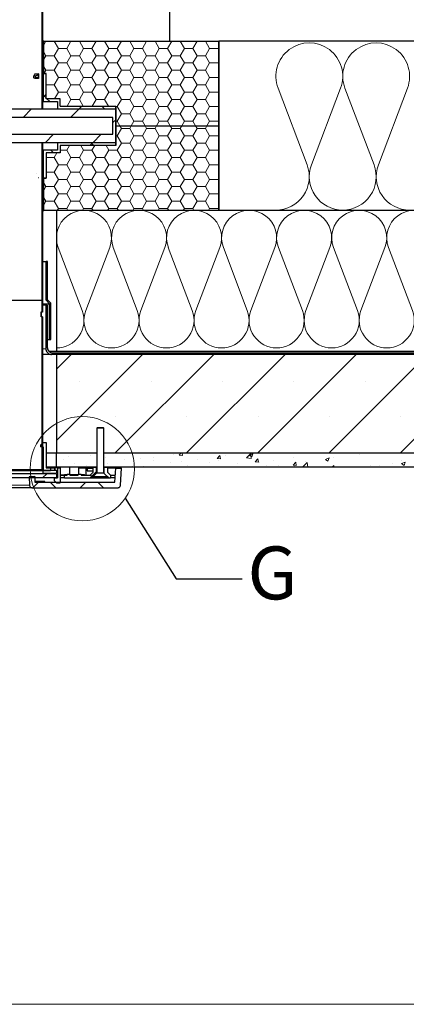
# Model space of a CAD drawing. Units: millimetres. Extents: x 9 to 588, y 4 to 410.
# Drawn here: x 307 to 343, y 10 to 103 of the extents above; entities that cross this region are included whole.
import ezdxf

# ---------------------------------------------------------------- set-up
doc = ezdxf.new("R2010")
doc.units = ezdxf.units.MM
doc.styles.add('SLDTEXTSTYLE1', font='ARIALBD.TTF', dxfattribs={"width": 0.948})
doc.styles.get("Standard").update_dxf_attribs({"font": 'ARIAL.TTF'})
doc.dimstyles.new('SLDDIMSTYLE2', dxfattribs={"dimtxt": 0, "dimasz": 3.081982, "dimexe": 0, "dimexo": 0.0625, "dimgap": 0, "dimtad": 0, "dimtih": 1, "dimtoh": 1, "dimdec": 0, "dimrnd": 1e-09, "dimzin": 0, "dimdsep": 46, "dimtxsty": 'Standard', "dimblk1": 'NONE', "dimblk2": 'NONE', "dimsah": 1, "dimcen": 0.09, "dimadec": 0, "dimazin": 0, "dimtfac": 3.081982, "dimtdec": 0, "dimtofl": 0, "dimtmove": 0, "dimatfit": 3, "dimldrblk": 'NONE', "dimfxl": 1, "dimfrac": 2, "dimtolj": 1, "dimtzin": 0, "dimarcsym": 0})

# ---------------------------------------------------------------- blocks, each defined once
blk = doc.blocks.new('Blok3')
at = {"color": 7, "linetype": 'Continuous', "lineweight": 0}
for p, q in [((18.7, 7.1), (1.3, 52.9)), ((38.7, 52.9), (21.3, 7.1))]:
    blk.add_line(p, q, dxfattribs=at)
for centre, start, end in [((20, 60), 339.20343, 200.79657), ((0, 0), 270, 20.79657), ((40, 0), 159.20343, 270)]:
    blk.add_arc(centre, 20, start, end, dxfattribs=at)
blk = doc.blocks.new('SW_HATCH_5')
at = {"color": 0, "linetype": 'Continuous', "lineweight": 0}
for p, q in [((63.956, -166.184), (63.916, -166.144)), ((64.089, -165.996), (64.28, -165.665)), ((64.28, -165.665), (65.074, -165.665)), ((64.28, -165.665), (64.28, -165.665)), ((65.47, -166.353), (65.074, -165.665)), ((65.074, -165.665), (65.074, -165.665)), ((65.074, -167.04), (65.47, -166.353)), ((65.47, -166.353), (66.264, -166.353)), ((66.264, -166.353), (66.661, -165.665)), ((66.661, -167.04), (66.264, -166.353)), ((66.661, -165.665), (67.455, -165.665)), ((66.661, -165.665), (66.661, -165.665)), ((67.852, -166.353), (67.455, -165.665)), ((67.455, -165.665), (67.455, -165.665)), ((67.455, -167.04), (67.852, -166.353)), ((67.852, -166.353), (68.645, -166.353)), ((68.645, -166.353), (69.042, -165.665)), ((69.042, -167.04), (68.645, -166.353)), ((69.042, -165.665), (69.836, -165.665)), ((69.042, -165.665), (69.042, -165.665)), ((70.233, -166.353), (69.836, -165.665)), ((69.836, -165.665), (69.836, -165.665)), ((69.836, -167.04), (70.233, -166.353)), ((70.233, -166.353), (71.027, -166.353)), ((71.027, -166.353), (71.424, -165.665)), ((71.424, -167.04), (71.027, -166.353)), ((71.424, -165.665), (72.217, -165.665)), ((71.424, -165.665), (71.424, -165.665)), ((72.614, -166.353), (72.217, -165.665)), ((72.217, -165.665), (72.217, -165.665)), ((72.217, -167.04), (72.614, -166.353)), ((72.614, -166.353), (73.408, -166.353)), ((73.408, -166.353), (73.805, -165.665)), ((73.805, -167.04), (73.408, -166.353)), ((73.805, -165.665), (74.599, -165.665)), ((73.805, -165.665), (73.805, -165.665)), ((74.995, -166.353), (74.599, -165.665)), ((74.599, -165.665), (74.599, -165.665)), ((74.599, -167.04), (74.995, -166.353)), ((74.995, -166.353), (75.789, -166.353)), ((75.789, -166.353), (76.186, -165.665)), ((76.186, -167.04), (75.789, -166.353)), ((76.186, -165.665), (76.98, -165.665)), ((76.186, -165.665), (76.186, -165.665)), ((77.377, -166.353), (76.98, -165.665)), ((76.98, -165.665), (76.98, -165.665)), ((76.98, -167.04), (77.377, -166.353)), ((77.377, -166.353), (78.17, -166.353)), ((78.17, -166.353), (78.567, -165.665)), ((78.567, -167.04), (78.17, -166.353)), ((78.567, -165.665), (79.361, -165.665)), ((78.567, -165.665), (78.567, -165.665)), ((79.758, -166.353), (79.361, -165.665)), ((79.361, -165.665), (79.361, -165.665)), ((79.361, -167.04), (79.758, -166.353)), ((79.758, -166.353), (80.552, -166.353)), ((80.552, -166.353), (80.622, -166.23)), ((80.622, -166.475), (80.552, -166.353)), ((63.916, -166.593), (63.956, -166.553)), ((64.28, -167.04), (64.089, -166.709)), ((64.089, -167.371), (64.28, -167.04)), ((64.28, -167.04), (65.074, -167.04)), ((65.47, -167.727), (65.074, -167.04)), ((66.264, -167.727), (66.661, -167.04)), ((66.661, -167.04), (67.455, -167.04)), ((67.852, -167.727), (67.455, -167.04)), ((68.645, -167.727), (69.042, -167.04)), ((69.042, -167.04), (69.836, -167.04)), ((70.233, -167.727), (69.836, -167.04)), ((71.027, -167.727), (71.424, -167.04)), ((71.424, -167.04), (72.217, -167.04)), ((72.614, -167.727), (72.217, -167.04)), ((73.408, -167.727), (73.805, -167.04)), ((73.805, -167.04), (74.599, -167.04)), ((74.995, -167.727), (74.599, -167.04)), ((75.789, -167.727), (76.186, -167.04)), ((76.186, -167.04), (76.98, -167.04)), ((77.377, -167.727), (76.98, -167.04)), ((78.17, -167.727), (78.567, -167.04)), ((78.567, -167.04), (79.361, -167.04)), ((79.758, -167.727), (79.361, -167.04)), ((64.28, -168.415), (64.089, -168.084)), ((65.074, -168.415), (65.47, -167.727)), ((65.47, -167.727), (66.264, -167.727)), ((66.661, -168.415), (66.264, -167.727)), ((67.455, -168.415), (67.852, -167.727)), ((67.852, -167.727), (68.645, -167.727)), ((69.042, -168.415), (68.645, -167.727)), ((69.836, -168.415), (70.233, -167.727)), ((70.233, -167.727), (71.027, -167.727)), ((71.424, -168.415), (71.027, -167.727)), ((72.217, -168.415), (72.614, -167.727)), ((72.614, -167.727), (73.408, -167.727)), ((73.805, -168.415), (73.408, -167.727)), ((74.599, -168.415), (74.995, -167.727)), ((74.995, -167.727), (75.789, -167.727)), ((76.186, -168.415), (75.789, -167.727)), ((76.98, -168.415), (77.377, -167.727)), ((77.377, -167.727), (78.17, -167.727)), ((78.567, -168.415), (78.17, -167.727)), ((79.361, -168.415), (79.758, -167.727)), ((79.758, -167.727), (80.552, -167.727)), ((80.552, -167.727), (80.622, -167.605)), ((80.622, -167.85), (80.552, -167.727)), ((64.105, -168.718), (64.28, -168.415)), ((64.28, -168.415), (65.074, -168.415)), ((65.47, -169.102), (65.074, -168.415)), ((65.074, -169.79), (65.47, -169.102)), ((65.47, -169.102), (66.264, -169.102)), ((66.264, -169.102), (66.661, -168.415)), ((66.661, -169.79), (66.264, -169.102)), ((66.661, -168.415), (67.455, -168.415)), ((67.852, -169.102), (67.455, -168.415)), ((67.455, -169.79), (67.852, -169.102)), ((67.852, -169.102), (68.645, -169.102)), ((68.645, -169.102), (69.042, -168.415)), ((69.042, -169.79), (68.645, -169.102)), ((69.042, -168.415), (69.836, -168.415)), ((70.233, -169.102), (69.836, -168.415)), ((69.836, -169.79), (70.233, -169.102)), ((70.233, -169.102), (71.027, -169.102)), ((71.027, -169.102), (71.424, -168.415)), ((71.424, -169.79), (71.027, -169.102)), ((71.424, -168.415), (72.217, -168.415)), ((72.614, -169.102), (72.217, -168.415)), ((72.217, -169.79), (72.614, -169.102)), ((72.614, -169.102), (73.408, -169.102)), ((73.408, -169.102), (73.805, -168.415)), ((73.805, -169.79), (73.408, -169.102)), ((73.805, -168.415), (74.599, -168.415)), ((74.995, -169.102), (74.599, -168.415)), ((74.599, -169.79), (74.995, -169.102)), ((74.995, -169.102), (75.789, -169.102)), ((75.789, -169.102), (76.186, -168.415)), ((76.186, -169.79), (75.789, -169.102)), ((76.186, -168.415), (76.98, -168.415)), ((77.377, -169.102), (76.98, -168.415)), ((76.98, -169.79), (77.377, -169.102)), ((77.377, -169.102), (78.17, -169.102)), ((78.17, -169.102), (78.567, -168.415)), ((78.567, -169.79), (78.17, -169.102)), ((78.567, -168.415), (79.361, -168.415)), ((79.758, -169.102), (79.361, -168.415)), ((79.361, -169.79), (79.758, -169.102)), ((79.758, -169.102), (80.552, -169.102)), ((80.552, -169.102), (80.622, -168.98)), ((80.622, -169.224), (80.552, -169.102)), ((64.316, -169.79), (65.074, -169.79)), ((65.47, -170.477), (65.074, -169.79)), ((66.264, -170.477), (66.661, -169.79)), ((66.661, -169.79), (67.455, -169.79)), ((67.852, -170.477), (67.455, -169.79)), ((68.645, -170.477), (69.042, -169.79)), ((69.042, -169.79), (69.836, -169.79)), ((70.233, -170.477), (69.836, -169.79)), ((71.027, -170.477), (71.424, -169.79)), ((71.424, -169.79), (72.217, -169.79)), ((72.614, -170.477), (72.217, -169.79)), ((73.408, -170.477), (73.805, -169.79)), ((73.805, -169.79), (74.599, -169.79)), ((74.995, -170.477), (74.599, -169.79)), ((75.789, -170.477), (76.186, -169.79)), ((76.186, -169.79), (76.98, -169.79)), ((77.377, -170.477), (76.98, -169.79)), ((78.17, -170.477), (78.567, -169.79)), ((78.567, -169.79), (79.361, -169.79)), ((79.758, -170.477), (79.361, -169.79)), ((63.916, -171.083), (63.956, -171.043)), ((64.049, -170.949), (64.316, -170.683)), ((64.316, -171.035), (64.049, -170.768)), ((64.653, -171.372), (64.386, -171.105)), ((65.108, -171.105), (65.47, -170.477)), ((65.47, -170.477), (66.264, -170.477)), ((66.661, -171.165), (66.264, -170.477)), ((66.295, -171.798), (66.661, -171.165)), ((66.661, -171.165), (67.455, -171.165)), ((67.455, -171.165), (67.852, -170.477)), ((67.821, -171.798), (67.455, -171.165)), ((67.852, -170.477), (68.645, -170.477)), ((69.042, -171.165), (68.645, -170.477)), ((68.676, -171.798), (69.042, -171.165)), ((69.042, -171.165), (69.836, -171.165)), ((69.836, -171.165), (70.233, -170.477)), ((70.202, -171.798), (69.836, -171.165)), ((70.233, -170.477), (71.027, -170.477)), ((71.424, -171.165), (71.027, -170.477)), ((71.027, -171.852), (71.424, -171.165)), ((71.424, -171.165), (72.217, -171.165)), ((72.217, -171.165), (72.614, -170.477)), ((72.614, -171.852), (72.217, -171.165)), ((72.614, -170.477), (73.408, -170.477)), ((73.805, -171.165), (73.408, -170.477)), ((73.408, -171.852), (73.805, -171.165)), ((73.805, -171.165), (74.599, -171.165)), ((74.599, -171.165), (74.995, -170.477)), ((74.995, -171.852), (74.599, -171.165)), ((74.995, -170.477), (75.789, -170.477)), ((76.186, -171.165), (75.789, -170.477)), ((75.789, -171.852), (76.186, -171.165)), ((76.186, -171.165), (76.98, -171.165)), ((76.98, -171.165), (77.377, -170.477)), ((77.377, -171.852), (76.98, -171.165)), ((77.377, -170.477), (78.17, -170.477)), ((78.567, -171.165), (78.17, -170.477)), ((78.17, -171.852), (78.567, -171.165)), ((78.567, -171.165), (79.361, -171.165)), ((79.361, -171.165), (79.758, -170.477)), ((79.758, -171.852), (79.361, -171.165)), ((79.758, -170.477), (80.552, -170.477)), ((80.552, -170.477), (80.622, -170.355)), ((80.622, -170.599), (80.552, -170.477)), ((62.133, -172.865), (62.933, -172.065)), ((66.623, -172.865), (67.423, -172.065)), ((67.423, -172.065), (67.69, -171.798)), ((69.836, -172.065), (69.57, -171.798)), ((70.889, -171.852), (71.027, -171.852)), ((71.424, -172.539), (71.027, -171.852)), ((72.217, -172.539), (72.614, -171.852)), ((72.614, -171.852), (73.408, -171.852)), ((73.805, -172.539), (73.408, -171.852)), ((74.599, -172.539), (74.995, -171.852)), ((74.995, -171.852), (75.789, -171.852)), ((76.186, -172.539), (75.789, -171.852)), ((76.98, -172.539), (77.377, -171.852)), ((77.377, -171.852), (78.17, -171.852)), ((78.567, -172.539), (78.17, -171.852)), ((79.361, -172.539), (79.758, -171.852)), ((79.758, -171.852), (80.552, -171.852)), ((80.552, -171.852), (80.622, -171.73)), ((80.622, -171.974), (80.552, -171.852)), ((71.027, -173.227), (71.424, -172.539)), ((71.424, -172.539), (72.217, -172.539)), ((72.614, -173.227), (72.217, -172.539)), ((73.408, -173.227), (73.805, -172.539)), ((73.805, -172.539), (74.599, -172.539)), ((74.995, -173.227), (74.599, -172.539)), ((75.789, -173.227), (76.186, -172.539)), ((76.186, -172.539), (76.98, -172.539)), ((77.377, -173.227), (76.98, -172.539)), ((78.17, -173.227), (78.567, -172.539)), ((78.567, -172.539), (79.361, -172.539)), ((79.758, -173.227), (79.361, -172.539)), ((70.622, -173.356), (70.889, -173.09)), ((70.889, -173.227), (71.027, -173.227)), ((71.28, -173.665), (71.027, -173.227)), ((71.027, -174.602), (71.424, -173.914)), ((71.424, -173.914), (71.28, -173.665)), ((71.424, -173.914), (72.217, -173.914)), ((72.217, -173.914), (72.361, -173.665)), ((72.614, -174.602), (72.217, -173.914)), ((72.361, -173.665), (72.614, -173.227)), ((72.614, -173.227), (73.408, -173.227)), ((73.661, -173.665), (73.408, -173.227)), ((73.408, -174.602), (73.805, -173.914)), ((73.805, -173.914), (73.661, -173.665)), ((73.805, -173.914), (74.599, -173.914)), ((74.599, -173.914), (74.742, -173.665)), ((74.995, -174.602), (74.599, -173.914)), ((74.742, -173.665), (74.995, -173.227)), ((74.995, -173.227), (75.789, -173.227)), ((76.042, -173.665), (75.789, -173.227)), ((75.789, -174.602), (76.186, -173.914)), ((76.186, -173.914), (76.042, -173.665)), ((76.186, -173.914), (76.98, -173.914)), ((76.98, -173.914), (77.124, -173.665)), ((77.377, -174.602), (76.98, -173.914)), ((77.124, -173.665), (77.377, -173.227)), ((77.377, -173.227), (78.17, -173.227)), ((78.424, -173.665), (78.17, -173.227)), ((78.17, -174.602), (78.567, -173.914)), ((78.567, -173.914), (78.424, -173.665)), ((78.567, -173.914), (79.361, -173.914)), ((79.361, -173.914), (79.505, -173.665)), ((79.758, -174.602), (79.361, -173.914)), ((79.505, -173.665), (79.758, -173.227)), ((79.758, -173.227), (80.552, -173.227)), ((80.552, -173.227), (80.622, -173.105)), ((80.622, -173.349), (80.552, -173.227)), ((64.223, -175.265), (65.023, -174.465)), ((68.713, -175.265), (69.513, -174.465)), ((70.889, -174.602), (71.027, -174.602)), ((71.424, -175.289), (71.027, -174.602)), ((72.217, -175.289), (72.614, -174.602)), ((72.614, -174.602), (73.408, -174.602)), ((73.805, -175.289), (73.408, -174.602)), ((74.599, -175.289), (74.995, -174.602)), ((74.995, -174.602), (75.789, -174.602)), ((76.186, -175.289), (75.789, -174.602)), ((76.98, -175.289), (77.377, -174.602)), ((77.377, -174.602), (78.17, -174.602)), ((78.567, -175.289), (78.17, -174.602)), ((79.361, -175.289), (79.758, -174.602)), ((79.758, -174.602), (80.552, -174.602)), ((80.552, -174.602), (80.622, -174.479)), ((80.622, -174.724), (80.552, -174.602)), ((63.916, -175.573), (63.956, -175.533)), ((66.264, -175.976), (66.521, -175.532)), ((67.852, -175.976), (67.595, -175.532)), ((68.447, -175.532), (68.713, -175.265)), ((68.813, -175.532), (68.546, -175.265)), ((68.645, -175.976), (68.902, -175.532)), ((70.233, -175.976), (69.976, -175.532)), ((71.027, -175.976), (71.424, -175.289)), ((71.424, -175.289), (72.217, -175.289)), ((72.614, -175.976), (72.217, -175.289)), ((73.408, -175.976), (73.805, -175.289)), ((73.805, -175.289), (74.599, -175.289)), ((74.995, -175.976), (74.599, -175.289)), ((75.789, -175.976), (76.186, -175.289)), ((76.186, -175.289), (76.98, -175.289)), ((77.377, -175.976), (76.98, -175.289)), ((78.17, -175.976), (78.567, -175.289)), ((78.567, -175.289), (79.361, -175.289)), ((79.758, -175.976), (79.361, -175.289)), ((64.316, -176.664), (65.074, -176.664)), ((65.016, -176.225), (64.749, -175.958)), ((65.074, -176.664), (65.327, -176.225)), ((65.47, -177.351), (65.074, -176.664)), ((65.649, -175.976), (66.264, -175.976)), ((66.661, -176.664), (66.264, -175.976)), ((66.264, -177.351), (66.661, -176.664)), ((66.661, -176.664), (67.455, -176.664)), ((67.455, -176.664), (67.852, -175.976)), ((67.852, -177.351), (67.455, -176.664)), ((67.852, -175.976), (68.645, -175.976)), ((69.042, -176.664), (68.645, -175.976)), ((68.645, -177.351), (69.042, -176.664)), ((69.042, -176.664), (69.836, -176.664)), ((69.836, -176.664), (70.233, -175.976)), ((70.233, -177.351), (69.836, -176.664)), ((70.233, -175.976), (71.027, -175.976)), ((71.424, -176.664), (71.027, -175.976)), ((71.027, -177.351), (71.424, -176.664)), ((71.424, -176.664), (72.217, -176.664)), ((72.217, -176.664), (72.614, -175.976)), ((72.614, -177.351), (72.217, -176.664)), ((72.614, -175.976), (73.408, -175.976)), ((73.805, -176.664), (73.408, -175.976)), ((73.408, -177.351), (73.805, -176.664)), ((73.805, -176.664), (74.599, -176.664)), ((74.599, -176.664), (74.995, -175.976)), ((74.995, -177.351), (74.599, -176.664)), ((74.995, -175.976), (75.789, -175.976)), ((76.186, -176.664), (75.789, -175.976)), ((75.789, -177.351), (76.186, -176.664)), ((76.186, -176.664), (76.98, -176.664)), ((76.98, -176.664), (77.377, -175.976)), ((77.377, -177.351), (76.98, -176.664)), ((77.377, -175.976), (78.17, -175.976)), ((78.567, -176.664), (78.17, -175.976)), ((78.17, -177.351), (78.567, -176.664)), ((78.567, -176.664), (79.361, -176.664)), ((79.361, -176.664), (79.758, -175.976)), ((79.758, -177.351), (79.361, -176.664)), ((79.758, -175.976), (80.552, -175.976)), ((80.552, -175.976), (80.622, -175.854)), ((80.622, -176.099), (80.552, -175.976)), ((65.074, -178.039), (65.47, -177.351)), ((65.47, -177.351), (66.264, -177.351)), ((66.661, -178.039), (66.264, -177.351)), ((67.455, -178.039), (67.852, -177.351)), ((67.852, -177.351), (68.645, -177.351)), ((69.042, -178.039), (68.645, -177.351)), ((69.836, -178.039), (70.233, -177.351)), ((70.233, -177.351), (71.027, -177.351)), ((71.424, -178.039), (71.027, -177.351)), ((72.217, -178.039), (72.614, -177.351)), ((72.614, -177.351), (73.408, -177.351)), ((73.805, -178.039), (73.408, -177.351)), ((74.599, -178.039), (74.995, -177.351)), ((74.995, -177.351), (75.789, -177.351)), ((76.186, -178.039), (75.789, -177.351)), ((76.98, -178.039), (77.377, -177.351)), ((77.377, -177.351), (78.17, -177.351)), ((78.567, -178.039), (78.17, -177.351)), ((79.361, -178.039), (79.758, -177.351)), ((79.758, -177.351), (80.552, -177.351)), ((80.552, -177.351), (80.622, -177.229)), ((80.622, -177.473), (80.552, -177.351)), ((64.316, -178.039), (65.074, -178.039)), ((65.47, -178.726), (65.074, -178.039)), ((66.264, -178.726), (66.661, -178.039)), ((66.661, -178.039), (67.455, -178.039)), ((67.852, -178.726), (67.455, -178.039)), ((68.645, -178.726), (69.042, -178.039)), ((69.042, -178.039), (69.836, -178.039)), ((70.233, -178.726), (69.836, -178.039)), ((71.027, -178.726), (71.424, -178.039)), ((71.424, -178.039), (72.217, -178.039)), ((72.614, -178.726), (72.217, -178.039)), ((73.408, -178.726), (73.805, -178.039)), ((73.805, -178.039), (74.599, -178.039)), ((74.995, -178.726), (74.599, -178.039)), ((75.789, -178.726), (76.186, -178.039)), ((76.186, -178.039), (76.98, -178.039)), ((77.377, -178.726), (76.98, -178.039)), ((78.17, -178.726), (78.567, -178.039)), ((78.567, -178.039), (79.361, -178.039)), ((79.758, -178.726), (79.361, -178.039)), ((80.552, -178.726), (80.622, -178.604)), ((64.28, -179.413), (64.089, -179.083)), ((64.089, -179.744), (64.28, -179.413)), ((64.28, -179.413), (65.074, -179.413)), ((65.074, -179.413), (65.47, -178.726)), ((65.47, -180.101), (65.074, -179.413)), ((65.47, -178.726), (66.264, -178.726)), ((66.661, -179.413), (66.264, -178.726)), ((66.264, -180.101), (66.661, -179.413)), ((66.661, -179.413), (67.455, -179.413)), ((67.455, -179.413), (67.852, -178.726)), ((67.852, -180.101), (67.455, -179.413)), ((67.852, -178.726), (68.645, -178.726)), ((69.042, -179.413), (68.645, -178.726)), ((68.645, -180.101), (69.042, -179.413)), ((69.042, -179.413), (69.836, -179.413)), ((69.836, -179.413), (70.233, -178.726)), ((70.233, -180.101), (69.836, -179.413)), ((70.233, -178.726), (71.027, -178.726)), ((71.424, -179.413), (71.027, -178.726)), ((71.027, -180.101), (71.424, -179.413)), ((71.424, -179.413), (72.217, -179.413)), ((72.217, -179.413), (72.614, -178.726)), ((72.614, -180.101), (72.217, -179.413)), ((72.614, -178.726), (73.408, -178.726)), ((73.805, -179.413), (73.408, -178.726)), ((73.408, -180.101), (73.805, -179.413)), ((73.805, -179.413), (74.599, -179.413)), ((74.599, -179.413), (74.995, -178.726)), ((74.995, -180.101), (74.599, -179.413)), ((74.995, -178.726), (75.789, -178.726)), ((76.186, -179.413), (75.789, -178.726)), ((75.789, -180.101), (76.186, -179.413)), ((76.186, -179.413), (76.98, -179.413)), ((76.98, -179.413), (77.377, -178.726)), ((77.377, -180.101), (76.98, -179.413)), ((77.377, -178.726), (78.17, -178.726)), ((78.567, -179.413), (78.17, -178.726)), ((78.17, -180.101), (78.567, -179.413)), ((78.567, -179.413), (79.361, -179.413)), ((79.361, -179.413), (79.758, -178.726)), ((79.758, -180.101), (79.361, -179.413)), ((79.758, -178.726), (80.552, -178.726)), ((80.622, -178.848), (80.552, -178.726)), ((63.956, -179.655), (63.916, -179.615)), ((63.916, -180.063), (63.956, -180.023)), ((64.28, -180.788), (64.089, -180.458)), ((65.074, -180.788), (65.47, -180.101)), ((65.47, -180.101), (66.264, -180.101)), ((66.661, -180.788), (66.264, -180.101)), ((67.455, -180.788), (67.852, -180.101)), ((67.852, -180.101), (68.645, -180.101)), ((69.042, -180.788), (68.645, -180.101)), ((69.836, -180.788), (70.233, -180.101)), ((70.233, -180.101), (71.027, -180.101)), ((71.424, -180.788), (71.027, -180.101)), ((72.217, -180.788), (72.614, -180.101)), ((72.614, -180.101), (73.408, -180.101)), ((73.805, -180.788), (73.408, -180.101)), ((74.599, -180.788), (74.995, -180.101)), ((74.995, -180.101), (75.789, -180.101)), ((76.186, -180.788), (75.789, -180.101)), ((76.98, -180.788), (77.377, -180.101)), ((77.377, -180.101), (78.17, -180.101)), ((78.567, -180.788), (78.17, -180.101)), ((79.361, -180.788), (79.758, -180.101)), ((79.758, -180.101), (80.552, -180.101)), ((80.552, -180.101), (80.622, -179.979)), ((80.622, -180.223), (80.552, -180.101)), ((64.089, -181.119), (64.28, -180.788)), ((64.28, -180.788), (65.074, -180.788)), ((65.47, -181.476), (65.074, -180.788)), ((66.264, -181.476), (66.661, -180.788)), ((66.661, -180.788), (67.455, -180.788)), ((67.852, -181.476), (67.455, -180.788)), ((68.645, -181.476), (69.042, -180.788)), ((69.042, -180.788), (69.836, -180.788)), ((70.233, -181.476), (69.836, -180.788)), ((71.027, -181.476), (71.424, -180.788)), ((71.424, -180.788), (72.217, -180.788)), ((72.614, -181.476), (72.217, -180.788)), ((73.408, -181.476), (73.805, -180.788)), ((73.805, -180.788), (74.599, -180.788)), ((74.995, -181.476), (74.599, -180.788)), ((75.789, -181.476), (76.186, -180.788)), ((76.186, -180.788), (76.98, -180.788)), ((77.377, -181.476), (76.98, -180.788)), ((78.17, -181.476), (78.567, -180.788)), ((78.567, -180.788), (79.361, -180.788)), ((79.758, -181.476), (79.361, -180.788)), ((80.552, -181.476), (80.622, -181.353)), ((65.361, -181.665), (65.47, -181.476)), ((65.47, -181.476), (66.264, -181.476)), ((66.374, -181.665), (66.264, -181.476)), ((67.742, -181.665), (67.852, -181.476)), ((67.852, -181.476), (68.645, -181.476)), ((68.755, -181.665), (68.645, -181.476)), ((70.124, -181.665), (70.233, -181.476)), ((70.233, -181.476), (71.027, -181.476)), ((71.136, -181.665), (71.027, -181.476)), ((72.505, -181.665), (72.614, -181.476)), ((72.614, -181.476), (73.408, -181.476)), ((73.517, -181.665), (73.408, -181.476)), ((74.886, -181.665), (74.995, -181.476)), ((74.995, -181.476), (75.789, -181.476)), ((75.899, -181.665), (75.789, -181.476)), ((77.267, -181.665), (77.377, -181.476)), ((77.377, -181.476), (78.17, -181.476)), ((78.28, -181.665), (78.17, -181.476)), ((79.649, -181.665), (79.758, -181.476)), ((79.758, -181.476), (80.552, -181.476)), ((80.622, -181.598), (80.552, -181.476)), ((63.956, -184.145), (63.916, -184.105)), ((63.916, -184.553), (63.956, -184.513)), ((63.916, -189.043), (63.956, -189.003)), ((63.956, -193.125), (63.916, -193.085)), ((63.916, -193.533), (63.956, -193.493)), ((65.289, -203.385), (73.409, -195.265)), ((65.289, -196.65), (66.674, -195.265)), ((70.811, -204.598), (80.144, -195.265)), ((77.546, -204.598), (86.88, -195.265)), ((84.281, -204.598), (93.615, -195.265)), ((91.017, -204.598), (100.35, -195.265)), ((97.752, -204.598), (107.085, -195.265)), ((63.956, -197.615), (63.916, -197.575)), ((63.916, -198.024), (63.956, -197.984)), ((67.507, -197.799), (67.507, -197.799)), ((74.242, -197.799), (74.242, -197.799)), ((80.978, -197.799), (80.978, -197.799)), ((87.713, -197.799), (87.713, -197.799)), ((94.448, -197.799), (94.448, -197.799)), ((70.875, -201.167), (70.875, -201.167)), ((77.61, -201.167), (77.61, -201.167)), ((84.345, -201.167), (84.345, -201.167)), ((91.08, -201.167), (91.08, -201.167)), ((97.816, -201.167), (97.816, -201.167)), ((63.956, -202.106), (63.916, -202.066)), ((63.916, -202.514), (63.956, -202.474)), ((67.507, -204.535), (67.507, -204.535)), ((74.242, -204.535), (74.242, -204.535)), ((76.891, -204.784), (77.046, -204.598)), ((77.19, -204.81), (77.151, -204.598)), ((80.978, -204.535), (80.978, -204.535)), ((83.247, -205.044), (83.637, -204.638)), ((83.506, -204.78), (83.856, -204.646)), ((83.692, -205.113), (83.637, -204.638)), ((83.754, -204.948), (83.856, -204.646)), ((87.713, -204.535), (87.713, -204.535)), ((90.817, -204.611), (90.817, -204.611)), ((94.448, -204.535), (94.448, -204.535)), ((65.912, -205.215), (65.912, -205.215)), ((66.42, -204.936), (66.42, -204.936)), ((67.005, -205.542), (67.005, -205.542)), ((68.48, -204.863), (68.48, -204.863)), ((69.921, -205.042), (69.921, -205.042)), ((70.065, -205.544), (70.065, -205.544)), ((71.759, -205.161), (71.759, -205.161)), ((73.223, -205.128), (73.223, -205.128)), ((74.428, -205.274), (74.428, -205.274)), ((74.475, -204.963), (74.475, -204.963)), ((76.108, -205.48), (76.108, -205.48)), ((76.369, -204.714), (76.369, -204.714)), ((76.891, -204.784), (77.19, -204.81)), ((77.097, -205.387), (77.097, -205.387)), ((78.634, -205.16), (78.634, -205.16)), ((79.766, -205.5), (79.766, -205.5)), ((80.477, -205.097), (80.718, -204.81)), ((80.477, -205.097), (80.776, -205.123)), ((80.579, -205.29), (80.579, -205.29)), ((80.776, -205.124), (80.718, -204.81)), ((81.231, -204.785), (81.231, -204.785)), ((82.435, -205.612), (82.435, -205.612)), ((83.247, -205.044), (83.692, -205.113)), ((83.495, -204.789), (83.495, -204.789)), ((83.506, -204.78), (83.755, -204.948)), ((84.064, -205.411), (84.305, -205.124)), ((84.064, -205.411), (84.362, -205.437)), ((84.362, -205.437), (84.305, -205.124)), ((84.514, -205.441), (84.514, -205.441)), ((85.766, -205.276), (85.766, -205.276)), ((87.65, -205.725), (87.891, -205.438)), ((87.659, -205.027), (87.659, -205.027)), ((87.949, -205.751), (87.891, -205.438)), ((88.583, -205.872), (88.973, -205.466)), ((88.86, -205.403), (88.86, -205.403)), ((89.027, -205.932), (88.973, -205.466)), ((90.692, -205.181), (91.042, -205.046)), ((90.692, -205.181), (90.94, -205.348)), ((90.94, -205.348), (91.041, -205.046)), ((91.427, -205.051), (91.427, -205.051)), ((93.953, -204.731), (93.953, -204.731)), ((97.057, -205.588), (97.057, -205.588)), ((97.868, -205.27), (97.868, -205.27)), ((97.877, -205.581), (98.227, -205.447)), ((97.877, -205.581), (98.126, -205.749)), ((98.126, -205.749), (98.227, -205.447)), ((63.984, -206.935), (64.384, -206.535)), ((64.677, -206.242), (64.716, -206.204)), ((68.172, -205.793), (68.172, -205.793)), ((68.474, -206.935), (69.056, -206.354)), ((72.277, -205.932), (72.469, -205.858)), ((72.444, -205.932), (72.469, -205.858)), ((73.541, -205.833), (73.541, -205.833)), ((77.663, -205.79), (77.663, -205.79)), ((81.356, -205.856), (81.356, -205.856)), ((85.104, -205.725), (85.104, -205.725)), ((86.263, -205.778), (86.263, -205.778)), ((87.65, -205.725), (87.949, -205.751)), ((87.773, -205.838), (87.773, -205.838)), ((88.583, -205.872), (88.972, -205.932)), ((91.326, -205.932), (91.477, -205.751)), ((91.51, -205.932), (91.477, -205.751)), ((94.952, -205.771), (94.952, -205.771)), ((95.805, -205.753), (95.805, -205.753)), ((63.051, -207.869), (63.584, -207.335)), ((65.229, -207.869), (64.695, -207.335)), ((67.541, -207.869), (68.074, -207.335)), ((68.704, -206.854), (68.49, -206.64)), ((69.719, -207.869), (69.185, -207.335))]:
    blk.add_line(p, q, dxfattribs=at)
blk = doc.blocks.new('_NONE')

msp = doc.modelspace()

# ---------------------------------------------------------------- linework, layer by layer
at = {"color": 7, "linetype": 'Continuous', "lineweight": 30, "true_color": 0xffffff}
msp.add_line((321.087, 172.339), (321.087, 101.012), dxfattribs=at)
at = {"color": 7, "linetype": 'Continuous', "lineweight": 30}
for p, q in [((309.047, 110.612), (309.047, 94.612)), ((309.087, 110.612), (309.087, 94.612)), ((309.22, 101.012), (309.087, 101.012)), ((309.22, 97.958), (309.22, 101.012)), ((309.22, 101.012), (325.753, 101.012)), ((325.753, 101.012), (325.753, 93.012)), ((438.106, 101.012), (325.753, 101.012)), ((325.753, 85.012), (325.753, 101.012)), ((308.262, 97.726), (308.262, 97.558)), ((308.452, 97.718), (308.27, 97.718)), ((308.389, 97.938), (308.725, 97.938)), ((308.389, 97.847), (308.389, 97.938)), ((308.427, 97.887), (308.427, 97.938)), ((308.719, 97.938), (308.699, 97.918)), ((308.725, 97.938), (308.725, 97.472)), ((309.087, 97.958), (309.18, 97.958)), ((309.18, 97.958), (309.18, 95.305)), ((309.18, 97.958), (309.447, 97.958)), ((309.447, 97.958), (309.22, 97.958)), ((309.447, 95.572), (309.447, 97.958)), ((308.27, 97.558), (308.262, 97.558)), ((308.27, 97.558), (308.452, 97.558)), ((308.389, 97.472), (308.389, 97.558)), ((308.725, 97.472), (308.389, 97.472)), ((308.427, 97.472), (308.427, 97.558)), ((308.699, 97.558), (308.452, 97.558)), ((308.699, 97.558), (308.725, 97.558)), ((309.087, 95.305), (309.18, 95.305)), ((309.18, 95.305), (310.513, 95.305)), ((310.78, 95.572), (309.447, 95.572)), ((310.513, 95.305), (310.513, 94.612)), ((310.78, 94.878), (310.78, 95.572)), ((272.82, 94.612), (316.02, 94.612)), ((309.047, 94.612), (309.087, 94.612)), ((310.513, 94.612), (316.02, 94.612)), ((310.78, 94.878), (316.02, 94.878)), ((316.02, 93.012), (316.02, 94.878)), ((316.02, 94.878), (316.02, 94.612)), ((316.02, 94.612), (316.02, 91.412)), ((315.753, 93.812), (273.087, 93.812)), ((315.753, 92.212), (315.753, 93.812)), ((273.087, 92.212), (315.753, 92.212)), ((316.02, 93.012), (325.753, 93.012)), ((316.02, 91.145), (316.02, 93.012)), ((325.753, 93.012), (325.753, 85.012)), ((316.02, 91.412), (272.82, 91.412)), ((309.047, 91.412), (309.047, 75.412)), ((309.087, 91.412), (309.047, 91.412)), ((309.087, 91.412), (309.087, 75.412)), ((310.513, 91.412), (310.513, 90.718)), ((316.02, 91.412), (310.513, 91.412)), ((316.02, 91.412), (316.02, 91.145)), ((309.18, 90.718), (309.087, 90.718)), ((309.18, 90.718), (309.18, 88.065)), ((310.513, 90.718), (309.18, 90.718)), ((309.447, 90.452), (309.447, 88.065)), ((310.78, 90.452), (309.447, 90.452)), ((310.78, 91.145), (310.78, 90.452)), ((316.02, 91.145), (310.78, 91.145)), ((308.532, 88.465), (308.536, 88.465)), ((308.711, 88.085), (308.691, 88.105)), ((309.18, 88.065), (309.087, 88.065)), ((309.447, 88.065), (309.18, 88.065)), ((309.22, 85.012), (309.22, 88.065)), ((309.22, 88.065), (309.447, 88.065)), ((309.087, 85.012), (309.22, 85.012)), ((325.753, 85.012), (309.22, 85.012)), ((310.42, 85.012), (310.42, 71.678)), ((438.106, 85.012), (310.42, 85.012)), ((438.106, 85.012), (325.753, 85.012)), ((309.087, 80.205), (309.452, 80.205)), ((309.585, 80.205), (309.452, 80.205)), ((309.452, 76.525), (309.452, 80.205)), ((309.585, 76.581), (309.585, 80.205)), ((309.047, 76.521), (294.42, 76.521)), ((309.047, 76.521), (309.047, 75.421)), ((309.087, 76.521), (309.047, 76.521)), ((309.087, 76.521), (309.087, 75.421)), ((309.771, 76.205), (309.452, 76.525)), ((309.905, 76.26), (309.585, 76.581)), ((308.971, 74.955), (308.971, 75.421)), ((308.971, 75.421), (309.047, 75.421)), ((309.01, 74.955), (309.01, 75.412)), ((309.047, 75.421), (309.087, 75.421)), ((309.087, 76.205), (309.771, 76.205)), ((309.425, 76.079), (309.087, 76.079)), ((309.425, 76.079), (309.425, 71.945)), ((309.425, 76.079), (309.558, 76.079)), ((309.558, 76.079), (309.558, 72.078)), ((309.771, 72.815), (309.771, 76.205)), ((309.905, 72.815), (309.905, 76.26)), ((309.047, 74.955), (308.971, 74.955)), ((309.047, 74.955), (309.047, 60.521)), ((309.087, 74.955), (309.047, 74.955)), ((309.087, 74.955), (309.087, 60.521)), ((309.558, 72.815), (309.771, 72.815)), ((309.771, 72.815), (309.905, 72.815)), ((310.42, 71.678), (309.762, 71.678)), ((438.106, 71.678), (310.42, 71.678)), ((309.958, 71.412), (309.087, 71.412)), ((438.106, 71.412), (309.958, 71.412)), ((438.106, 71.545), (310.091, 71.545)), ((310.42, 71.412), (310.42, 62.078)), ((438.106, 71.412), (310.42, 71.412)), ((314.287, 64.501), (314.22, 64.435)), ((314.22, 64.435), (314.22, 60.219)), ((314.553, 64.435), (314.22, 64.435)), ((314.287, 64.501), (314.553, 64.501)), ((314.553, 64.501), (314.82, 64.501)), ((314.887, 64.435), (314.553, 64.435)), ((314.887, 64.435), (314.82, 64.501)), ((314.887, 60.219), (314.887, 64.435)), ((309.153, 63.088), (308.913, 62.848)), ((308.913, 62.848), (308.913, 62.688)), ((309.18, 62.688), (308.913, 62.688)), ((309.153, 63.088), (309.447, 63.088)), ((309.18, 62.688), (309.18, 60.435)), ((309.447, 63.088), (309.447, 60.701)), ((310.42, 62.078), (309.447, 62.078)), ((314.22, 62.078), (310.42, 62.078)), ((310.42, 60.745), (310.42, 62.078)), ((438.106, 62.078), (314.887, 62.078)), ((294.42, 60.521), (309.047, 60.521)), ((309.047, 60.521), (309.087, 60.521)), ((310.42, 60.745), (309.447, 60.745)), ((309.447, 60.701), (309.847, 60.701)), ((309.847, 60.701), (309.847, 60.435)), ((309.847, 60.701), (310.247, 60.701)), ((310.291, 60.701), (310.247, 60.701)), ((310.291, 60.469), (310.291, 60.701)), ((310.513, 60.701), (310.291, 60.701)), ((314.22, 60.745), (310.42, 60.745)), ((310.513, 60.701), (310.513, 59.741)), ((310.513, 60.701), (310.78, 60.701)), ((310.78, 60.701), (310.78, 59.741)), ((311.675, 60.782), (312.495, 60.784)), ((311.676, 60.046), (311.675, 60.782)), ((312.495, 60.784), (312.497, 60.047)), ((313.189, 60.675), (312.499, 60.675)), ((313.189, 60.675), (313.189, 60.008)), ((313.189, 60.675), (313.31, 60.675)), ((313.31, 60.675), (313.31, 60.408)), ((313.31, 60.675), (313.335, 60.675)), ((313.335, 60.675), (313.873, 60.675)), ((313.873, 60.288), (313.873, 60.741)), ((314.187, 60.741), (313.873, 60.741)), ((314.187, 60.741), (314.187, 60.175)), ((314.22, 60.741), (314.187, 60.741)), ((438.106, 60.745), (314.887, 60.745)), ((314.92, 60.741), (314.887, 60.741)), ((314.92, 60.175), (314.92, 60.741)), ((315.233, 60.741), (314.92, 60.741)), ((315.233, 60.741), (315.233, 60.288)), ((316.017, 60.675), (315.233, 60.675)), ((315.947, 59.341), (316.017, 60.675)), ((316.017, 60.675), (316.551, 60.675)), ((316.467, 59.061), (316.551, 60.675)), ((310.42, 60.141), (278.42, 60.141)), ((310.42, 59.741), (278.42, 59.741)), ((279.66, 60.435), (309.178, 60.467)), ((279.66, 60.435), (309.18, 60.435)), ((279.66, 60.141), (309.179, 60.173)), ((308.366, 59.876), (307.833, 59.848)), ((307.833, 59.848), (307.875, 59.061)), ((308.366, 59.876), (308.394, 59.341)), ((309.178, 60.467), (310.418, 60.469)), ((309.179, 60.173), (309.178, 60.467)), ((310.419, 60.176), (309.179, 60.173)), ((309.18, 60.435), (309.847, 60.435)), ((310.195, 60.469), (310.418, 60.469)), ((310.247, 59.475), (310.247, 59.741)), ((310.247, 59.741), (310.513, 59.741)), ((310.418, 60.469), (310.419, 60.176)), ((310.42, 60.141), (310.42, 59.741)), ((310.78, 60.045), (311.182, 60.045)), ((310.78, 60.008), (311.18, 60.008)), ((310.78, 59.741), (310.78, 59.275)), ((311.18, 59.741), (310.78, 59.741)), ((311.18, 59.741), (311.18, 60.008)), ((311.18, 60.008), (311.42, 60.008)), ((311.18, 59.741), (313.753, 59.741)), ((311.182, 60.075), (311.182, 60.008)), ((311.182, 60.075), (311.184, 60.075)), ((311.184, 60.075), (311.42, 60.075)), ((311.42, 60.008), (311.42, 60.075)), ((311.687, 60.075), (311.42, 60.075)), ((312.497, 60.047), (311.676, 60.046)), ((311.687, 60.075), (311.687, 60.008)), ((311.687, 60.008), (312.487, 60.008)), ((312.233, 60.047), (312.233, 60.008)), ((312.487, 60.008), (312.487, 60.075)), ((312.753, 60.075), (312.487, 60.075)), ((312.753, 60.075), (312.753, 60.008)), ((312.753, 60.075), (313.082, 60.075)), ((312.753, 60.008), (313.593, 60.008)), ((313.082, 60.008), (313.082, 60.075)), ((313.335, 60.408), (313.31, 60.408)), ((313.335, 60.408), (313.873, 60.408)), ((313.593, 60.008), (313.873, 60.288)), ((313.753, 59.741), (315.353, 59.741)), ((314.212, 60.2), (313.887, 59.875)), ((313.887, 59.875), (313.887, 59.835)), ((313.887, 59.875), (315.22, 59.875)), ((313.887, 59.835), (315.22, 59.835)), ((315.22, 59.875), (314.894, 60.2)), ((315.22, 59.835), (315.22, 59.875)), ((315.353, 59.741), (315.22, 59.875)), ((315.233, 60.288), (315.513, 60.008)), ((315.353, 59.741), (315.513, 59.741)), ((315.513, 60.008), (315.513, 59.741)), ((315.513, 60.008), (315.513, 60.008)), ((315.513, 60.008), (315.935, 60.008)), ((315.923, 59.741), (315.513, 59.741)), ((308.141, 58.808), (280.699, 58.808)), ((308.141, 58.808), (316.2, 58.808)), ((309.312, 59.408), (308.382, 59.408)), ((308.394, 59.341), (315.947, 59.341)), ((309.312, 59.341), (309.312, 59.408)), ((310.247, 59.475), (310.447, 59.275)), ((310.447, 59.275), (310.78, 59.275))]:
    msp.add_line(p, q, dxfattribs=at)
at = {"color": 8, "linetype": 'Continuous', "lineweight": 0}
for p, q in [((308.27, 97.718), (308.27, 97.558)), ((308.452, 97.558), (308.452, 97.718)), ((308.699, 97.918), (308.699, 97.558)), ((309.087, 71.945), (309.425, 71.945)), ((310.247, 60.701), (310.247, 60.469)), ((313.335, 60.675), (313.335, 60.408)), ((311.184, 60.075), (311.184, 60.008)), ((312.235, 60.047), (312.235, 60.008)), ((314.553, 60.2), (314.212, 60.2)), ((314.22, 60.219), (314.887, 60.219)), ((314.894, 60.2), (314.553, 60.2)), ((280.965, 59.061), (307.875, 59.061))]:
    msp.add_line(p, q, dxfattribs=at)
at = {"color": 7, "linetype": 'Continuous', "lineweight": 15}
msp.add_line((584.545, 10), (10, 10), dxfattribs=at)
at = {"color": 7, "linetype": 'Continuous', "lineweight": 30, "flags": 128}
msp.add_lwpolyline([(313.887, 59.875), (313.886, 59.874), (313.753, 59.741)], dxfattribs=at)
at = {"color": 7, "linetype": 'Continuous', "lineweight": 0}
msp.add_circle((312.865, 60.613), 4.923, dxfattribs=at)
at = {"color": 7, "linetype": 'Continuous', "lineweight": 30}
for centre, start, end in [((314.193, 60.219), 315, 0), ((314.913, 60.219), 180, 225)]:
    msp.add_arc(centre, 0.0267, start, end, dxfattribs=at)
for centre, start_param, end_param in [((308.462, 97.918), 2.098264, 3.280043), ((308.645, 97.918), 3.280043, 4.85084)]:
    msp.add_ellipse(centre, major_axis=(0.198, 0.198), ratio=0.139342, start_param=start_param, end_param=end_param, dxfattribs=at)
for points, knots in [([(309.425, 71.945), (309.426, 71.92), (309.429, 71.835), (309.476, 71.695), (309.572, 71.567), (309.697, 71.472), (309.824, 71.42), (309.921, 71.414), (309.958, 71.412)], [0, 0, 0, 0, 0.089376, 0.303909, 0.518442, 0.652715, 0.867248, 1, 1, 1, 1]), ([(309.558, 72.078), (309.559, 72.054), (309.563, 71.97), (309.608, 71.83), (309.704, 71.702), (309.829, 71.607), (309.956, 71.553), (310.054, 71.547), (310.091, 71.545)], [0, 0, 0, 0, 0.086956, 0.301491, 0.516026, 0.650299, 0.864834, 1, 1, 1, 1]), ([(307.875, 59.061), (307.879, 59.031), (307.888, 58.972), (307.938, 58.894), (308.009, 58.837), (308.081, 58.811), (308.126, 58.809), (308.141, 58.808)], [0, 0, 0, 0, 0.222028, 0.444122, 0.666216, 0.888309, 1, 1, 1, 1]), ([(316.2, 58.808), (316.215, 58.809), (316.26, 58.811), (316.332, 58.837), (316.403, 58.894), (316.453, 58.971), (316.462, 59.031), (316.467, 59.061)], [0, 0, 0, 0, 0.111196, 0.333291, 0.555385, 0.77748, 1, 1, 1, 1])]:
    msp.add_open_spline(points, degree=3, knots=knots, dxfattribs=at)

# ---------------------------------------------------------------- block references
at = {"color": 7, "linetype": 'Continuous', "lineweight": 0}
msp.add_blockref('SW_HATCH_5', (245.131, 266.677), dxfattribs=at)
at = {"color": 7, "linetype": 'Continuous', "xscale": 0.158, "yscale": 0.158, "zscale": 0.158}
for p in [(331.144, 88.208), (337.464, 88.208)]:
    msp.add_blockref('Blok3', p, dxfattribs=at)
at = {"xscale": 0.13, "yscale": 0.13, "zscale": 0.13}
for p in [(310.42, 74.629), (315.62, 74.629), (320.82, 74.629), (326.02, 74.629), (331.22, 74.629), (336.42, 74.629), (341.62, 74.629)]:
    msp.add_blockref('Blok3', p, dxfattribs=at)

# ---------------------------------------------------------------- texts
at = {"color": 7, "linetype": 'Continuous', "lineweight": 0, "insert": (328.467, 53.265), "char_height": 5, "attachment_point": 1, "style": 'SLDTEXTSTYLE1'}
msp.add_mtext('G', dxfattribs=at)

# ---------------------------------------------------------------- leaders
at = {"color": 7, "linetype": 'Continuous', "lineweight": 0, "has_arrowhead": 0}
msp.add_leader([(316.917, 57.817), (321.717, 50.195), (327.967, 50.195)], dimstyle='SLDDIMSTYLE2', dxfattribs=at)

doc.saveas('drawing.dxf')
